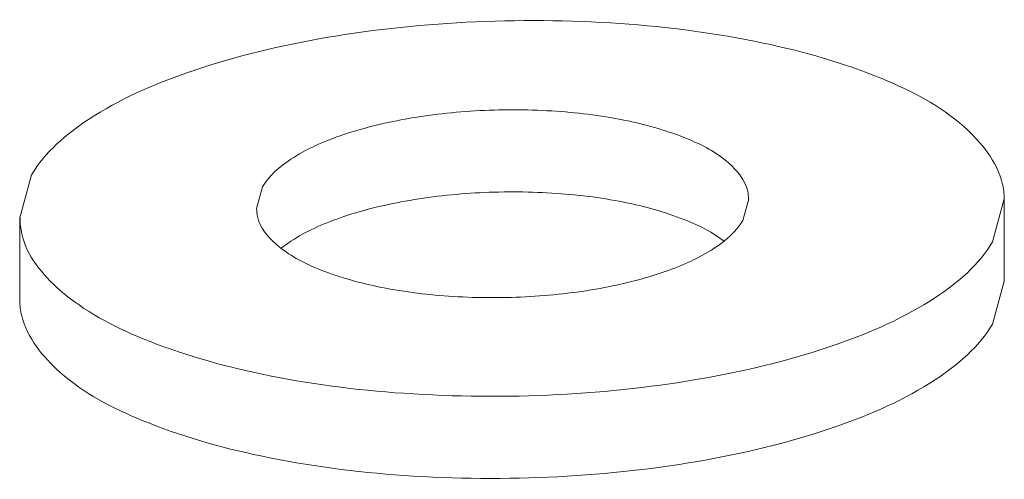
# Model space of a CAD drawing. Extents: x 3954 to 5061, y -232 to 531.
# Drawn here: x 4039 to 4045, y 345 to 348 of the extents above; entities that cross this region are included whole.
import ezdxf

# ---------------------------------------------------------------- set-up
doc = ezdxf.new("R2010")
doc.units = 0
doc.header["$LTSCALE"] = 5
doc.header["$MEASUREMENT"] = 0
doc.layers.get('0').update_dxf_attribs({"linetype": 'CONTINUOUS', "lineweight": 0})

msp = doc.modelspace()

# ---------------------------------------------------------------- linework, layer by layer
at = {"color": 7, "linetype": 'Continuous'}
for p, q in [((4039.2118, 346.6111), (4039.2845, 346.8728)), ((4040.654, 346.6688), (4040.6904, 346.7997)), ((4043.6532, 346.7265), (4043.6168, 346.5957)), ((4045.2102, 346.7265), (4045.1375, 346.4648)), ((4045.2102, 346.2265), (4045.2102, 346.7265)), ((4039.2118, 346.1111), (4039.2118, 346.6111)), ((4045.2102, 346.2265), (4045.1375, 345.9648))]:
    msp.add_line(p, q, dxfattribs=at)
for points, knots in [([(4039.2845, 346.8728), (4039.3659, 347.0121), (4039.6703, 347.2696), (4040.272, 347.5326), (4041.0519, 347.7246), (4041.9387, 347.8214), (4042.8514, 347.8145), (4043.7038, 347.7059), (4044.418, 347.5021), (4044.9406, 347.2339), (4045.1856, 346.9299), (4045.2101, 346.7589), (4045.2102, 346.7265)], [0, 0, 0, 0, 0.484164, 1.147621, 1.966463, 2.881569, 3.818141, 4.698235, 5.452427, 6.034216, 6.448417, 6.545567, 6.545567, 6.545567, 6.545567]), ([(4040.6904, 346.7997), (4040.7311, 346.8693), (4040.8833, 346.9981), (4041.1841, 347.1296), (4041.5741, 347.2256), (4042.0174, 347.2739), (4042.4738, 347.2705), (4042.8998, 347.2162), (4043.2577, 347.1144), (4043.517, 346.9801), (4043.6434, 346.8286), (4043.6519, 346.7427), (4043.652, 346.7265)], [0, 0, 0, 0, 0.242082, 0.573811, 0.983232, 1.440784, 1.90907, 2.349118, 2.726214, 3.017108, 3.224208, 3.272641, 3.272641, 3.272641, 3.272641]), ([(4040.8044, 346.426), (4040.8235, 346.4412), (4040.9354, 346.5208), (4041.1841, 346.6296), (4041.5741, 346.7256), (4042.0174, 346.7739), (4042.4738, 346.7705), (4042.8998, 346.7162), (4043.2462, 346.6176), (4043.4345, 346.5226), (4043.5028, 346.4693)], [0.170292, 0.170292, 0.170292, 0.170292, 0.242082, 0.573811, 0.983232, 1.440784, 1.90907, 2.349118, 2.726214, 2.9816, 2.9816, 2.9816, 2.9816]), ([(4043.6168, 346.5957), (4043.5761, 346.526), (4043.4239, 346.3973), (4043.1231, 346.2658), (4042.7331, 346.1697), (4042.2898, 346.1214), (4041.8333, 346.1248), (4041.4074, 346.1791), (4041.0495, 346.281), (4040.7902, 346.4152), (4040.6638, 346.5667), (4040.6552, 346.6526), (4040.6552, 346.6688)], [0, 0, 0, 0, 0.242082, 0.573811, 0.983232, 1.440784, 1.90907, 2.349118, 2.726214, 3.017108, 3.224208, 3.272641, 3.272641, 3.272641, 3.272641]), ([(4045.1375, 346.4648), (4045.0561, 346.3255), (4044.7516, 346.068), (4044.15, 345.805), (4043.37, 345.613), (4042.4833, 345.5162), (4041.5705, 345.5231), (4040.7186, 345.6317), (4040.0028, 345.8354), (4039.4842, 346.104), (4039.2314, 346.407), (4039.2143, 346.5788), (4039.2142, 346.6111)], [0, 0, 0, 0, 0.484164, 1.147621, 1.966463, 2.881569, 3.818141, 4.698235, 5.452427, 6.034216, 6.448417, 6.545281, 6.545281, 6.545281, 6.545281]), ([(4045.1375, 345.9648), (4045.0561, 345.8255), (4044.7516, 345.568), (4044.15, 345.305), (4043.3701, 345.113), (4042.4833, 345.0162), (4041.5706, 345.0231), (4040.7182, 345.1317), (4040.004, 345.3355), (4039.4814, 345.6036), (4039.2363, 345.9077), (4039.2118, 346.0787), (4039.2118, 346.1111)], [0, 0, 0, 0, 0.484164, 1.147621, 1.966463, 2.881569, 3.818141, 4.698235, 5.452427, 6.034216, 6.448417, 6.545567, 6.545567, 6.545567, 6.545567])]:
    msp.add_open_spline(points, degree=3, knots=knots, dxfattribs=at)

doc.saveas('drawing.dxf')
